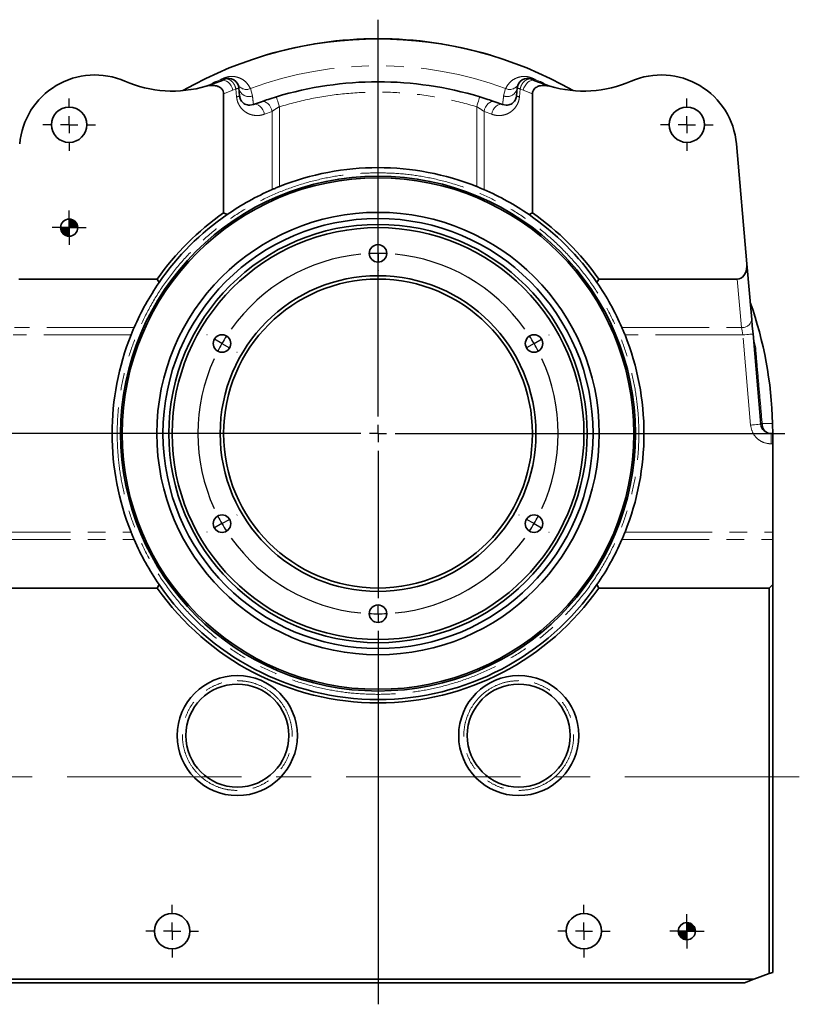
# Model space of a CAD drawing. Units: millimetres. Extents: x 22 to 400, y 42 to 287.
# Drawn here: x 344 to 400, y 122 to 194 of the extents above; entities that cross this region are included whole.
import ezdxf

# ---------------------------------------------------------------- set-up
doc = ezdxf.new("R2010")
doc.units = ezdxf.units.MM
doc.linetypes.add('CENTERX2', pattern=[20.32, 12.7, -2.54, 2.54, -2.54])
doc.linetypes.add('PHANTOM', pattern=[12.7, 6.35, -1.27, 1.27, -1.27, 1.27, -1.27])
doc.layers.add('1', color=7, linetype='Continuous')

# ---------------------------------------------------------------- blocks, each defined once
blk = doc.blocks.new('SW_CENTERMARKSYMBOL_17')
at = {"layer": '1', "color": 0}
for p, q in [((0, -11.875), (0, 17.024)), ((0, 1.25), (0, 1.262)), ((0, 0), (0, 0.625)), ((0, 0), (0, -0.625)), ((0, -1.25), (0, -1.263)), ((-12.449, -5.938), (-12.46, -5.931)), ((-11.367, -6.563), (-11.908, -6.25)), ((11.367, -6.563), (11.908, -6.25)), ((12.449, -5.938), (12.46, -5.931)), ((-11.367, -6.563), (-10.825, -6.875)), ((11.367, -6.563), (10.825, -6.875)), ((-10.284, -7.188), (-10.273, -7.194)), ((10.284, -7.188), (10.273, -7.194)), ((0, -13.125), (0, -12.5)), ((-1.25, -13.125), (-29.798, -13.125)), ((0, -13.125), (-0.625, -13.125)), ((0, -13.125), (0, -13.75)), ((0, -13.125), (0.625, -13.125)), ((1.25, -13.125), (29.645, -13.125)), ((0, -14.375), (0, -25.117)), ((-10.284, -19.063), (-10.273, -19.056)), ((10.284, -19.063), (10.273, -19.056)), ((-11.367, -19.688), (-11.908, -20)), ((-11.367, -19.688), (-10.825, -19.375)), ((11.367, -19.688), (10.825, -19.375)), ((11.367, -19.688), (11.908, -20)), ((-12.449, -20.313), (-12.46, -20.319)), ((12.449, -20.313), (12.46, -20.319)), ((0, -25), (0, -24.988)), ((0, -26.25), (0, -25.625)), ((0, -26.25), (0, -26.875)), ((0, -27.5), (0, -54.701))]:
    blk.add_line(p, q, dxfattribs=at)
for centre, radius, start, end in [((0, -13.127), 13.127, 87.27176, 90.00076), ((0, -13.125), 13.125, 95.45675, 144.54326), ((0, -13.127), 13.127, 90.00126, 92.72824), ((0, -13.125), 13.125, 35.45578, 84.54379), ((0.025, -13.14), 13.154, 147.27338, 149.99573), ((0.32, -12.926), 12.748, 29.94352, 32.75208), ((0.026, -13.139), 13.154, 150.00433, 152.72661), ((0.334, -12.947), 12.746, 27.24762, 30.05757), ((0.001, -13.125), 13.126, 155.45938, 204.54221), ((0, -13.125), 13.125, 335.45546, 24.54377), ((0.026, -13.111), 13.154, 207.27336, 209.9957), ((0.335, -13.304), 12.746, 329.9424, 332.75242), ((0.025, -13.109), 13.155, 210.00431, 212.72654), ((0.319, -13.324), 12.749, 327.24801, 330.05644), ((0, -13.124), 13.126, 215.45836, 264.54239), ((0, -13.125), 13.125, 275.45542, 324.54341), ((0, -13.127), 13.123, 267.27144, 269.99922), ((0, -13.127), 13.123, 269.99876, 272.72855)]:
    blk.add_arc(centre, radius, start, end, dxfattribs=at)
blk = doc.blocks.new('SW_CENTERMARKSYMBOL_18')
at = {"layer": '1', "color": 0}
for p, q in [((0, 1.25), (0, 1.912)), ((-1.25, 0), (-1.913, 0)), ((0, 0), (-0.625, 0)), ((0, 0), (0, 0.625)), ((0, 0), (0, -0.625)), ((0, 0), (0.625, 0)), ((1.25, 0), (1.912, 0)), ((0, -1.25), (0, -1.913))]:
    blk.add_line(p, q, dxfattribs=at)
blk = doc.blocks.new('SW_CENTERMARKSYMBOL_19')
at = {"layer": '1', "color": 0}
for p, q in [((0, 1.25), (0, 1.912)), ((-1.25, 0), (-1.913, 0)), ((0, 0), (-0.625, 0)), ((0, 0), (0, 0.625)), ((0, 0), (0, -0.625)), ((0, 0), (0.625, 0)), ((1.25, 0), (1.912, 0)), ((0, -1.25), (0, -1.913))]:
    blk.add_line(p, q, dxfattribs=at)
blk = doc.blocks.new('SW_CENTERMARKSYMBOL_20')
at = {"layer": '1', "color": 0}
for p, q in [((0, 0.625), (0, 1.25)), ((-0.625, 0), (-1.25, 0)), ((0, 0), (-0.625, 0)), ((0, 0), (0, 0.625)), ((0, 0), (0, -0.625)), ((0, 0), (0.625, 0)), ((0.625, 0), (1.25, 0)), ((0, -0.625), (0, -1.25))]:
    blk.add_line(p, q, dxfattribs=at)
blk = doc.blocks.new('SW_CENTERMARKSYMBOL_21')
at = {"layer": '1', "color": 0}
for p, q in [((0, 1.25), (0, 1.912)), ((-1.25, 0), (-1.913, 0)), ((0, 0), (-0.625, 0)), ((0, 0), (0, 0.625)), ((0, 0), (0, -0.625)), ((0, 0), (0.625, 0)), ((1.25, 0), (1.912, 0)), ((0, -1.25), (0, -1.913))]:
    blk.add_line(p, q, dxfattribs=at)
blk = doc.blocks.new('SW_CENTERMARKSYMBOL_22')
at = {"layer": '1', "color": 0}
for p, q in [((0, 1.25), (0, 1.912)), ((-1.25, 0), (-1.913, 0)), ((0, 0), (-0.625, 0)), ((0, 0), (0, 0.625)), ((0, 0), (0, -0.625)), ((0, 0), (0.625, 0)), ((1.25, 0), (1.912, 0)), ((0, -1.25), (0, -1.913))]:
    blk.add_line(p, q, dxfattribs=at)
blk = doc.blocks.new('SW_CENTERMARKSYMBOL_23')
at = {"layer": '1', "color": 0}
for p, q in [((0, 0.625), (0, 1.25)), ((-0.625, 0), (-1.25, 0)), ((0, 0), (-0.625, 0)), ((0, 0), (0, 0.625)), ((0, 0), (0, -0.625)), ((0, 0), (0.625, 0)), ((0.625, 0), (1.25, 0)), ((0, -0.625), (0, -1.25))]:
    blk.add_line(p, q, dxfattribs=at)
blk = doc.blocks.new('SW_DOWELSYMBOL_1')
at = {"linetype": 'Continuous', "lineweight": 18}
h = blk.add_hatch(color=0, dxfattribs=at)
edge = h.paths.add_edge_path(flags=0)
edge.add_arc((0, 0), 0.625, 180, 270)
edge.add_line((0, -0.625), (0, 0))
edge.add_line((0, 0), (-0.625, 0))
h = blk.add_hatch(color=0, dxfattribs=at)
edge = h.paths.add_edge_path(flags=0)
edge.add_arc((0, 0), 0.625, 0, 90)
edge.add_line((0, 0.625), (0, 0))
edge.add_line((0, 0), (0.625, 0))
at = {"layer": '1', "color": 0}
blk.add_circle((0, 0), 0.625, dxfattribs=at)
blk = doc.blocks.new('SW_DOWELSYMBOL_2')
at = {"linetype": 'Continuous', "lineweight": 18}
h = blk.add_hatch(color=0, dxfattribs=at)
edge = h.paths.add_edge_path(flags=0)
edge.add_arc((0, 0), 0.625, 180, 270)
edge.add_line((0, -0.625), (0, 0))
edge.add_line((0, 0), (-0.625, 0))
h = blk.add_hatch(color=0, dxfattribs=at)
edge = h.paths.add_edge_path(flags=0)
edge.add_arc((0, 0), 0.625, 0, 90)
edge.add_line((0, 0.625), (0, 0))
edge.add_line((0, 0), (0.625, 0))
at = {"layer": '1', "color": 0}
blk.add_circle((0, 0), 0.625, dxfattribs=at)

msp = doc.modelspace()

# ---------------------------------------------------------------- linework, layer by layer
at = {"color": 7, "linetype": 'Continuous', "lineweight": 35}
for p, q in [((361.624, 191.497), (361.628, 191.485)), ((377.891, 191.485), (377.895, 191.497)), ((358.346, 189.614), (357.239, 189.209)), ((358.575, 189.714), (358.346, 189.614)), ((381.173, 189.614), (380.944, 189.714)), ((382.279, 189.209), (381.173, 189.614)), ((358.509, 188.66), (358.509, 179.989)), ((359.671, 188.509), (359.62, 189.091)), ((379.898, 189.091), (379.847, 188.509)), ((381.009, 179.989), (381.009, 188.66)), ((361.261, 188.083), (360.684, 187.873)), ((378.835, 187.873), (378.258, 188.083)), ((360.684, 187.873), (360.418, 187.824)), ((379.1, 187.824), (378.835, 187.873)), ((395.863, 185.013), (396.627, 176.285)), ((358.509, 179.989), (358.759, 179.858)), ((380.759, 179.858), (381.009, 179.989)), ((396.982, 172.224), (396.627, 176.285)), ((343.592, 175.159), (353.679, 175.159)), ((353.81, 174.909), (353.679, 175.159)), ((385.709, 174.909), (385.84, 175.159)), ((385.84, 175.159), (395.926, 175.159)), ((397.65, 164.593), (397.075, 171.163)), ((398.509, 163.909), (398.397, 163.909)), ((398.509, 163.909), (398.509, 163.159)), ((398.509, 163.159), (398.509, 156.719)), ((398.509, 156.719), (398.509, 156.189)), ((398.509, 156.189), (398.509, 152.909)), ((353.679, 152.659), (353.81, 152.909)), ((385.84, 152.659), (385.709, 152.909)), ((398.509, 152.909), (398.259, 152.659)), ((398.509, 124.659), (398.509, 152.909)), ((341.259, 152.659), (353.679, 152.659)), ((385.84, 152.659), (398.259, 152.659)), ((398.259, 152.659), (398.259, 124.568)), ((397.136, 124.159), (342.383, 124.159)), ((396.449, 123.909), (397.136, 124.159)), ((398.259, 124.568), (397.136, 124.159)), ((398.259, 124.568), (398.509, 124.659)), ((343.07, 123.909), (396.449, 123.909))]:
    msp.add_line(p, q, dxfattribs=at)
at = {"color": 8, "linetype": 'PHANTOM', "lineweight": 18}
for p, q in [((357.958, 189.562), (358.305, 189.706)), ((381.213, 189.706), (381.561, 189.562)), ((359.181, 188.928), (358.509, 188.66)), ((359.181, 188.928), (359.403, 189.026)), ((359.454, 188.443), (359.403, 189.026)), ((360.61, 188.503), (360.462, 189.041)), ((379.056, 189.041), (378.908, 188.503)), ((380.115, 189.026), (380.064, 188.443)), ((380.115, 189.026), (380.338, 188.928)), ((381.009, 188.66), (380.338, 188.928)), ((362.04, 187.376), (361.48, 187.171)), ((362.04, 181.679), (362.04, 187.376)), ((362.57, 181.9), (362.57, 187.722)), ((376.949, 181.9), (376.949, 187.722)), ((377.479, 187.376), (377.479, 181.679)), ((378.039, 187.171), (377.479, 187.376)), ((395.926, 175.159), (396.235, 171.628)), ((351.989, 171.628), (343.283, 171.628)), ((387.53, 171.628), (396.235, 171.628)), ((351.768, 171.098), (343.191, 171.098)), ((396.328, 171.098), (387.751, 171.098)), ((396.903, 164.528), (396.328, 171.098)), ((397.094, 170.942), (397.262, 170.257)), ((397.748, 164.642), (398.5, 164.642)), ((398.397, 163.909), (398.397, 163.159)), ((398.509, 163.159), (398.397, 163.159)), ((341.009, 156.719), (351.768, 156.719)), ((387.751, 156.719), (398.509, 156.719)), ((341.009, 156.189), (351.989, 156.189)), ((387.53, 156.189), (398.509, 156.189))]:
    msp.add_line(p, q, dxfattribs=at)
at = {"color": 8, "linetype": 'PHANTOM', "lineweight": 18, "flags": 128}
for points in [[(358.346, 189.614), (358.345, 189.615), (358.343, 189.62), (358.34, 189.627), (358.336, 189.637), (358.33, 189.65), (358.323, 189.666), (358.315, 189.684), (358.305, 189.706)], [(359.181, 188.928), (359.13, 189.093), (359.053, 189.249), (358.955, 189.388), (358.84, 189.502), (358.715, 189.585), (358.586, 189.633), (358.461, 189.643), (358.346, 189.614)], [(358.575, 189.714), (358.574, 189.716), (358.572, 189.72), (358.569, 189.727), (358.565, 189.738), (358.559, 189.751), (358.552, 189.766), (358.544, 189.785), (358.535, 189.806)], [(381.173, 189.614), (381.058, 189.643), (380.933, 189.633), (380.804, 189.585), (380.679, 189.502), (380.564, 189.388), (380.466, 189.249), (380.389, 189.093), (380.338, 188.928)], [(380.944, 189.714), (380.944, 189.716), (380.946, 189.72), (380.95, 189.727), (380.954, 189.738), (380.96, 189.751), (380.966, 189.766), (380.975, 189.785), (380.984, 189.806)], [(381.173, 189.614), (381.173, 189.615), (381.175, 189.62), (381.178, 189.627), (381.183, 189.637), (381.189, 189.65), (381.196, 189.666), (381.204, 189.684), (381.213, 189.706)], [(361.261, 188.083), (361.376, 188.103), (361.498, 188.087), (361.62, 188.034), (361.737, 187.948), (361.842, 187.832), (361.931, 187.694), (361.998, 187.539), (362.04, 187.376)], [(362.353, 188.44), (362.357, 188.426), (362.37, 188.385), (362.39, 188.319), (362.417, 188.23), (362.45, 188.121), (362.487, 187.997), (362.528, 187.862), (362.57, 187.722)], [(377.165, 188.44), (377.161, 188.426), (377.149, 188.385), (377.129, 188.319), (377.102, 188.23), (377.069, 188.121), (377.032, 187.997), (376.991, 187.862), (376.949, 187.722)], [(378.258, 188.083), (378.143, 188.103), (378.021, 188.087), (377.899, 188.034), (377.782, 187.948), (377.676, 187.832), (377.588, 187.694), (377.521, 187.539), (377.479, 187.376)], [(361.48, 187.171), (361.435, 187.335), (361.365, 187.49), (361.274, 187.629), (361.166, 187.744), (361.046, 187.83), (360.922, 187.881), (360.799, 187.896), (360.684, 187.873)], [(378.039, 187.171), (378.083, 187.335), (378.153, 187.49), (378.245, 187.629), (378.353, 187.744), (378.472, 187.83), (378.597, 187.881), (378.719, 187.896), (378.835, 187.873)], [(396.235, 171.628), (396.278, 171.385), (396.328, 171.098)], [(397.075, 171.163), (397.061, 171.162), (397.018, 171.158), (396.949, 171.152), (396.856, 171.144), (396.743, 171.134), (396.614, 171.123), (396.474, 171.111), (396.328, 171.098)], [(396.903, 164.528), (397.048, 164.541), (397.189, 164.553), (397.318, 164.564), (397.431, 164.574), (397.524, 164.582), (397.593, 164.588), (397.636, 164.592), (397.65, 164.593)]]:
    msp.add_lwpolyline(points, dxfattribs=at)
at = {"color": 7, "linetype": 'Continuous', "lineweight": 35, "flags": 128}
for points in [[(396.627, 176.285), (396.631, 176.093), (396.611, 175.905), (396.567, 175.727), (396.5, 175.566), (396.413, 175.426), (396.309, 175.312), (396.19, 175.228), (396.061, 175.176), (395.926, 175.159)], [(397.075, 171.163), (397.025, 171.737), (396.982, 172.224)]]:
    msp.add_lwpolyline(points, dxfattribs=at)
at = {"color": 7, "linetype": 'Continuous', "lineweight": 35}
for centre, radius in [((347.259, 186.409), 1.288), ((392.259, 186.409), 1.288), ((369.759, 163.909), 18.753), ((369.759, 163.909), 18.631), ((347.259, 178.909), 0.625), ((369.759, 163.909), 16.115), ((369.759, 163.909), 15.665), ((369.759, 163.909), 15.237), ((369.759, 163.909), 15), ((369.759, 177.034), 0.637), ((369.759, 163.909), 11.5), ((369.759, 163.909), 11.25), ((358.393, 170.471), 0.637), ((381.126, 170.471), 0.637), ((358.393, 157.346), 0.637), ((381.126, 157.346), 0.638), ((369.759, 150.784), 0.638), ((359.509, 141.909), 4.375), ((359.509, 141.909), 3.75), ((380.009, 141.909), 4.375), ((380.009, 141.909), 3.75), ((354.759, 127.659), 1.288), ((384.759, 127.659), 1.288), ((392.259, 127.659), 0.625)]:
    msp.add_circle(centre, radius, dxfattribs=at)
for centre, radius, start, end in [((369.759, 163.909), 28.75, 60.34139, 119.65861), ((369.759, 163.909), 28.763, 73.57001, 106.42999), ((349.134, 184.534), 5.5, 66.59279, 175.00001), ((354.795, 197.611), 8.75, 246.59275, 286.21836), ((358.873, 189.026), 0.75, 5.00006, 113.43242), ((369.759, 163.909), 25.625, 73.20078, 106.79922), ((380.646, 189.026), 0.75, 66.56763, 174.99989), ((384.723, 197.611), 8.75, 253.78164, 293.40725), ((390.384, 184.534), 5.5, 5.00001, 113.4072), ((369.759, 163.909), 19.375, 68.21881, 111.78119), ((369.759, 163.909), 19.375, 113.48031, 124.59297), ((369.759, 163.909), 19.375, 55.40703, 66.51969), ((369.759, 163.909), 19.625, 124.97705, 145.02294), ((369.759, 163.909), 19.375, 124.59288, 145.40711), ((369.759, 163.909), 19.375, 34.59287, 55.40713), ((369.759, 163.909), 19.625, 34.97706, 55.02294), ((369.759, 163.909), 19.375, 145.4071, 156.51962), ((369.759, 163.909), 19.375, 23.48033, 34.59296), ((369.759, 163.909), 28.75, 1.46175, 19.42138), ((369.759, 163.909), 19.375, 158.21883, 201.78117), ((369.759, 163.909), 19.375, 338.21884, 21.78116), ((398.397, 164.659), 0.75, 184.99988, 270.00025), ((369.759, 163.909), 19.375, 203.48037, 214.5929), ((369.759, 163.909), 19.375, 325.40704, 336.51968), ((369.759, 163.909), 19.375, 214.59291, 325.40709), ((369.759, 163.909), 19.625, 214.97706, 325.02294)]:
    msp.add_arc(centre, radius, start, end, dxfattribs=at)
at = {"color": 8, "linetype": 'PHANTOM', "lineweight": 18}
for centre, radius, start, end in [((369.759, 163.909), 26.797, 69.69959, 110.30041), ((357.832, 189.507), 0.137, 336.27829, 23.3055), ((369.718, 164.002), 28.124, 113.43178, 113.94252), ((369.804, 164.011), 28.114, 66.05735, 66.56826), ((381.686, 189.507), 0.137, 156.69366, 203.72255), ((359.394, 189.448), 0.423, 271.23637, 302.31769), ((360.167, 189.673), 0.697, 208.69302, 295.06903), ((360.351, 189.195), 0.738, 188.03521, 290.55397), ((379.167, 189.195), 0.738, 249.44603, 351.96486), ((379.352, 189.673), 0.697, 244.93106, 331.3069), ((380.124, 189.449), 0.423, 237.68286, 268.76328), ((359.445, 188.866), 0.423, 271.23604, 302.31895), ((380.073, 188.866), 0.423, 237.68106, 268.7639), ((396.303, 172.31), 0.685, 264.30738, 352.82288)]:
    msp.add_arc(centre, radius, start, end, dxfattribs=at)
for points, knots in [([(357.568, 189.329), (357.616, 189.368), (357.734, 189.465), (357.875, 189.525), (357.958, 189.562)], [0, 0, 0, 0, 0.405354, 1, 1, 1, 1]), ([(358.535, 189.806), (358.601, 189.832), (358.733, 189.882), (358.933, 189.918), (359.125, 189.929), (359.349, 189.912), (359.597, 189.85), (359.918, 189.698), (360.237, 189.442), (360.389, 189.171), (360.462, 189.041)], [0, 0, 0, 0, 0.092473, 0.185022, 0.264153, 0.343407, 0.478007, 0.596408, 0.806781, 1, 1, 1, 1]), ([(359.403, 189.026), (359.389, 189.079), (359.36, 189.19), (359.283, 189.346), (359.185, 189.487), (359.073, 189.601), (358.949, 189.686), (358.82, 189.736), (358.69, 189.751), (358.612, 189.726), (358.575, 189.714)], [0, 0, 0, 0, 0.135924, 0.286543, 0.428985, 0.56078, 0.683206, 0.798141, 0.903289, 1, 1, 1, 1]), ([(379.056, 189.041), (379.129, 189.171), (379.281, 189.442), (379.601, 189.699), (379.922, 189.851), (380.171, 189.912), (380.395, 189.929), (380.587, 189.918), (380.786, 189.882), (380.918, 189.832), (380.984, 189.806)], [0, 0, 0, 0, 0.1931304, 0.4035014, 0.5227065, 0.6568683, 0.7362378, 0.8154836, 0.9077798, 1, 1, 1, 1]), ([(380.115, 189.026), (380.129, 189.079), (380.159, 189.19), (380.235, 189.346), (380.333, 189.487), (380.446, 189.601), (380.569, 189.686), (380.699, 189.736), (380.829, 189.751), (380.907, 189.726), (380.944, 189.714)], [0, 0, 0, 0, 0.135921, 0.286542, 0.428985, 0.560779, 0.683205, 0.798141, 0.903885, 1, 1, 1, 1]), ([(381.561, 189.562), (381.643, 189.526), (381.784, 189.465), (381.902, 189.369), (381.951, 189.329)], [0, 0, 0, 0, 0.590352, 1, 1, 1, 1]), ([(362.57, 187.722), (363.348, 187.933), (364.909, 188.357), (367.32, 188.701), (369.759, 188.825), (372.198, 188.701), (374.61, 188.357), (376.171, 187.933), (376.949, 187.722)], [0, 0, 0, 0, 0.165732, 0.332463, 0.5, 0.667528, 0.834264, 1, 1, 1, 1]), ([(361.48, 187.171), (361.38, 187.14), (361.172, 187.076), (360.831, 187.066), (360.478, 187.134), (360.143, 187.291), (359.856, 187.525), (359.641, 187.813), (359.502, 188.124), (359.47, 188.34), (359.454, 188.443)], [0, 0, 0, 0, 0.113265, 0.23602, 0.366032, 0.5, 0.633968, 0.76398, 0.886735, 1, 1, 1, 1]), ([(360.684, 187.873), (360.678, 187.926), (360.653, 188.136), (360.629, 188.346), (360.61, 188.503)], [0, 0, 0, 0, 0.25269, 1, 1, 1, 1]), ([(380.064, 188.443), (380.049, 188.34), (380.017, 188.124), (379.877, 187.813), (379.663, 187.525), (379.376, 187.291), (379.04, 187.134), (378.688, 187.066), (378.347, 187.076), (378.139, 187.14), (378.039, 187.171)], [0, 0, 0, 0, 0.113265, 0.23602, 0.366032, 0.5, 0.633968, 0.763979, 0.886735, 1, 1, 1, 1]), ([(378.908, 188.503), (378.895, 188.386), (378.873, 188.2), (378.848, 187.99), (378.837, 187.896), (378.835, 187.873)], [0, 0, 0, 0, 0.555564, 0.887886, 1, 1, 1, 1]), ([(362.04, 187.376), (362.121, 187.432), (362.295, 187.552), (362.475, 187.663), (362.57, 187.722)], [0, 0, 0, 0, 0.470036, 1, 1, 1, 1]), ([(376.949, 187.722), (377.044, 187.663), (377.224, 187.552), (377.397, 187.432), (377.479, 187.376)], [0, 0, 0, 0, 0.5296703, 1, 1, 1, 1]), ([(369.759, 144.909), (369.18, 144.924), (368.021, 144.954), (366.27, 145.206), (364.508, 145.617), (362.742, 146.219), (361.009, 147.007), (359.338, 147.982), (357.76, 149.134), (356.3, 150.45), (354.985, 151.909), (353.832, 153.488), (352.858, 155.158), (352.069, 156.891), (351.468, 158.658), (351.054, 160.42), (350.812, 162.17), (350.733, 163.909), (350.812, 165.647), (351.054, 167.398), (351.468, 169.16), (352.069, 170.926), (352.858, 172.659), (353.832, 174.33), (354.985, 175.908), (356.3, 177.368), (357.76, 178.683), (359.338, 179.836), (361.009, 180.81), (362.742, 181.599), (364.508, 182.2), (366.27, 182.612), (368.021, 182.863), (369.18, 182.893), (369.759, 182.909)], [0, 0, 0, 0, 0.029124, 0.058249, 0.088734, 0.119994, 0.151901, 0.184313, 0.217069, 0.25, 0.282931, 0.315687, 0.348099, 0.380006, 0.411266, 0.441751, 0.470875, 0.5, 0.529123, 0.558249, 0.588734, 0.619994, 0.651901, 0.684313, 0.717069, 0.75, 0.782931, 0.815687, 0.848099, 0.880006, 0.911266, 0.941751, 0.970875, 1, 1, 1, 1]), ([(369.759, 182.909), (370.339, 182.893), (371.498, 182.863), (373.248, 182.612), (375.01, 182.2), (376.777, 181.599), (378.51, 180.81), (380.18, 179.836), (381.759, 178.683), (383.218, 177.368), (384.534, 175.908), (385.686, 174.33), (386.661, 172.659), (387.45, 170.926), (388.05, 169.16), (388.464, 167.398), (388.707, 165.647), (388.786, 163.909), (388.707, 162.17), (388.464, 160.42), (388.05, 158.658), (387.45, 156.891), (386.661, 155.158), (385.686, 153.488), (384.534, 151.909), (383.218, 150.45), (381.759, 149.134), (380.18, 147.982), (378.51, 147.007), (376.777, 146.219), (375.01, 145.617), (373.248, 145.206), (371.498, 144.954), (370.339, 144.924), (369.759, 144.909)], [0, 0, 0, 0, 0.029124, 0.058249, 0.088734, 0.119994, 0.151901, 0.184313, 0.217069, 0.25, 0.282931, 0.315687, 0.348099, 0.380006, 0.411266, 0.441751, 0.470875, 0.5, 0.529123, 0.558249, 0.588734, 0.619994, 0.651901, 0.684313, 0.717069, 0.75, 0.782931, 0.815687, 0.848099, 0.880006, 0.911266, 0.941751, 0.970875, 1, 1, 1, 1]), ([(397.262, 170.257), (397.314, 169.635), (397.42, 168.39), (397.582, 166.518), (397.692, 165.268), (397.748, 164.642)], [0, 0, 0, 0, 0.332095, 0.665326, 1, 1, 1, 1]), ([(398.397, 163.159), (398.218, 163.177), (397.847, 163.216), (397.361, 163.528), (397.008, 163.985), (396.937, 164.351), (396.903, 164.528)], [0, 0, 0, 0, 0.241203, 0.5, 0.758798, 1, 1, 1, 1]), ([(397.65, 164.593), (397.658, 164.601), (397.683, 164.629), (397.721, 164.636), (397.748, 164.642)], [0, 0, 0, 0, 0.2969681, 1, 1, 1, 1]), ([(398.397, 163.909), (398.316, 163.919), (398.185, 163.935), (398.038, 164.028), (397.936, 164.124), (397.855, 164.237), (397.773, 164.409), (397.758, 164.549), (397.748, 164.642)], [0, 0, 0, 0, 0.223767, 0.359832, 0.476929, 0.610361, 0.74444, 1, 1, 1, 1]), ([(359.509, 137.909), (359.265, 137.922), (358.763, 137.948), (358.017, 138.171), (357.3, 138.54), (356.661, 139.06), (356.141, 139.7), (355.77, 140.417), (355.555, 141.162), (355.487, 141.909), (355.555, 142.655), (355.77, 143.401), (356.141, 144.118), (356.661, 144.757), (357.3, 145.277), (358.017, 145.646), (358.763, 145.869), (359.265, 145.896), (359.509, 145.909)], [0, 0, 0, 0, 0.058258, 0.120006, 0.18432, 0.25, 0.31568, 0.379994, 0.441742, 0.5, 0.558258, 0.620006, 0.68432, 0.75, 0.81568, 0.879994, 0.941742, 1, 1, 1, 1]), ([(359.509, 145.909), (359.753, 145.896), (360.256, 145.869), (361.001, 145.646), (361.718, 145.277), (362.358, 144.757), (362.878, 144.118), (363.249, 143.401), (363.463, 142.655), (363.532, 141.909), (363.463, 141.162), (363.249, 140.417), (362.878, 139.7), (362.358, 139.06), (361.718, 138.54), (361.001, 138.171), (360.256, 137.948), (359.753, 137.922), (359.509, 137.909)], [0, 0, 0, 0, 0.058258, 0.120006, 0.18432, 0.25, 0.31568, 0.379994, 0.441742, 0.5, 0.558258, 0.620006, 0.68432, 0.75, 0.81568, 0.879994, 0.941742, 1, 1, 1, 1]), ([(380.009, 145.909), (379.765, 145.896), (379.263, 145.869), (378.517, 145.646), (377.8, 145.277), (377.161, 144.757), (376.641, 144.118), (376.27, 143.401), (376.055, 142.655), (375.987, 141.909), (376.055, 141.162), (376.27, 140.417), (376.641, 139.7), (377.161, 139.06), (377.8, 138.54), (378.517, 138.171), (379.263, 137.948), (379.765, 137.922), (380.009, 137.909)], [0, 0, 0, 0, 0.058258, 0.120006, 0.18432, 0.25, 0.31568, 0.379994, 0.441742, 0.5, 0.558258, 0.620006, 0.68432, 0.75, 0.81568, 0.879994, 0.941742, 1, 1, 1, 1]), ([(380.009, 137.909), (380.253, 137.922), (380.756, 137.948), (381.501, 138.171), (382.218, 138.54), (382.858, 139.06), (383.378, 139.7), (383.749, 140.417), (383.963, 141.162), (384.032, 141.909), (383.963, 142.655), (383.749, 143.401), (383.378, 144.118), (382.858, 144.757), (382.218, 145.277), (381.501, 145.646), (380.756, 145.869), (380.253, 145.896), (380.009, 145.909)], [0, 0, 0, 0, 0.0582581, 0.1200056, 0.1843204, 0.25, 0.3156796, 0.3799944, 0.4417419, 0.5, 0.5582581, 0.6200056, 0.6843204, 0.75, 0.8156796, 0.8799944, 0.9417419, 1, 1, 1, 1])]:
    msp.add_open_spline(points, degree=3, knots=knots, dxfattribs=at)
at = {"color": 7, "linetype": 'Continuous', "lineweight": 35}
for points, knots in [([(357.239, 189.209), (357.415, 189.244), (357.699, 189.3), (358.067, 189.226), (358.294, 189.105), (358.438, 188.948), (358.502, 188.793), (358.507, 188.695), (358.509, 188.66)], [0, 0, 0, 0, 0.335216, 0.540287, 0.693616, 0.814115, 0.935175, 1, 1, 1, 1]), ([(381.009, 188.66), (381.015, 188.721), (381.026, 188.841), (381.12, 189), (381.278, 189.142), (381.541, 189.256), (381.898, 189.293), (382.154, 189.237), (382.279, 189.209)], [0, 0, 0, 0, 0.1129705, 0.2260501, 0.3375551, 0.5084213, 0.7583347, 1, 1, 1, 1]), ([(360.418, 187.824), (360.358, 187.828), (360.235, 187.837), (360.06, 187.907), (359.917, 188.008), (359.811, 188.126), (359.739, 188.248), (359.69, 188.376), (359.677, 188.465), (359.671, 188.509)], [0, 0, 0, 0, 0.161664, 0.333237, 0.499721, 0.632294, 0.75874, 0.880348, 1, 1, 1, 1]), ([(362.353, 188.44), (362.157, 188.379), (361.791, 188.267), (361.429, 188.141), (361.261, 188.083)], [0, 0, 0, 0, 0.535964, 1, 1, 1, 1]), ([(378.258, 188.083), (378.09, 188.141), (377.728, 188.267), (377.362, 188.38), (377.165, 188.44)], [0, 0, 0, 0, 0.46435, 1, 1, 1, 1]), ([(379.847, 188.509), (379.841, 188.465), (379.829, 188.376), (379.78, 188.248), (379.708, 188.126), (379.602, 188.008), (379.458, 187.907), (379.284, 187.837), (379.16, 187.828), (379.1, 187.824)], [0, 0, 0, 0, 0.11965, 0.24126, 0.367702, 0.500278, 0.666759, 0.838332, 1, 1, 1, 1]), ([(362.04, 181.679), (362.112, 181.71), (362.267, 181.777), (362.444, 181.85), (362.549, 181.892), (362.57, 181.9)], [0, 0, 0, 0, 0.410383, 0.883108, 1, 1, 1, 1]), ([(376.949, 181.9), (377.037, 181.865), (377.204, 181.797), (377.38, 181.722), (377.468, 181.684), (377.479, 181.679)], [0, 0, 0, 0, 0.498343, 0.940223, 1, 1, 1, 1]), ([(351.768, 171.098), (351.803, 171.186), (351.871, 171.353), (351.946, 171.53), (351.984, 171.618), (351.989, 171.628)], [0, 0, 0, 0, 0.498342, 0.940223, 1, 1, 1, 1]), ([(387.53, 171.628), (387.561, 171.556), (387.628, 171.401), (387.701, 171.224), (387.743, 171.119), (387.751, 171.098)], [0, 0, 0, 0, 0.410382, 0.883109, 1, 1, 1, 1]), ([(397.152, 170.285), (397.159, 170.279), (397.19, 170.254), (397.23, 170.256), (397.262, 170.257)], [0, 0, 0, 0, 0.2362691, 1, 1, 1, 1]), ([(398.5, 164.642), (398.501, 164.599), (398.503, 164.509), (398.506, 164.365), (398.508, 164.199), (398.509, 164.044), (398.509, 163.945), (398.509, 163.909)], [0, 0, 0, 0, 0.176261, 0.366363, 0.592496, 0.851991, 1, 1, 1, 1]), ([(351.989, 156.189), (351.958, 156.261), (351.891, 156.417), (351.818, 156.594), (351.776, 156.699), (351.768, 156.719)], [0, 0, 0, 0, 0.4103835, 0.8831082, 1, 1, 1, 1]), ([(387.751, 156.719), (387.715, 156.631), (387.648, 156.464), (387.573, 156.288), (387.535, 156.199), (387.53, 156.189)], [0, 0, 0, 0, 0.498343, 0.940224, 1, 1, 1, 1])]:
    msp.add_open_spline(points, degree=3, knots=knots, dxfattribs=at)
at = {"layer": '1', "linetype": 'CENTERX2', "lineweight": 18}
msp.add_line((400.448, 138.909), (313.431, 138.909), dxfattribs=at)

# ---------------------------------------------------------------- block references
at = {"layer": '1'}
for name, p in [('SW_CENTERMARKSYMBOL_17', (369.759, 177.034)), ('SW_CENTERMARKSYMBOL_21', (347.259, 186.409)), ('SW_CENTERMARKSYMBOL_22', (392.259, 186.409)), ('SW_CENTERMARKSYMBOL_23', (347.259, 178.909)), ('SW_DOWELSYMBOL_1', (347.259, 178.909)), ('SW_CENTERMARKSYMBOL_18', (354.759, 127.659)), ('SW_CENTERMARKSYMBOL_19', (384.759, 127.659)), ('SW_CENTERMARKSYMBOL_20', (392.259, 127.659)), ('SW_DOWELSYMBOL_2', (392.259, 127.659))]:
    msp.add_blockref(name, p, dxfattribs=at)

doc.saveas('drawing.dxf')
